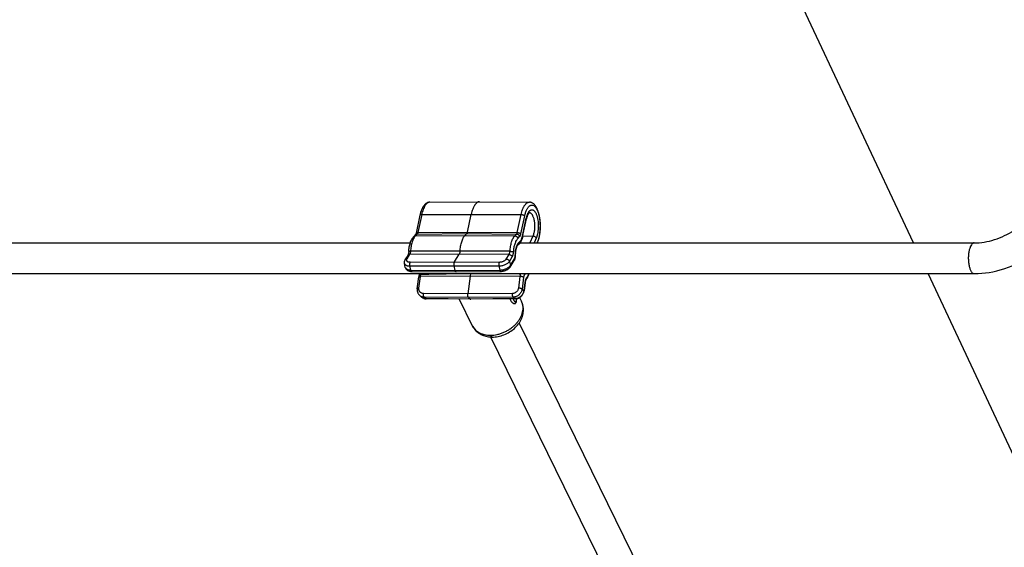
# Model space of a CAD drawing. Units: inches. Extents: x 0 to 17, y 0 to 11.
# Drawn here: x 4.4 to 5.8, y 5.1 to 5.8 of the extents above; entities that cross this region are included whole.
import ezdxf

# ---------------------------------------------------------------- set-up
doc = ezdxf.new("R2010")
doc.units = ezdxf.units.IN
doc.header["$LTSCALE"] = 0.935
doc.header["$MEASUREMENT"] = 0
doc.layers.get('0').update_dxf_attribs({"linetype": 'CONTINUOUS'})
doc.layers.add('02___PRT_ALL_AXES', color=7, linetype='CONTINUOUS')

msp = doc.modelspace()

# ---------------------------------------------------------------- linework, layer by layer
at = {"color": 7, "linetype": 'Continuous'}
for p, q in [((5.6291, 5.5105), (5.3255, 6.1571)), ((4.9479, 5.5678), (5.018, 5.5685)), ((5.0181, 5.5685), (5.018, 5.5685)), ((5.0181, 5.5685), (5.0881, 5.5678)), ((4.934, 5.5493), (4.9285, 5.524)), ((4.9365, 5.5504), (4.931, 5.5251)), ((4.9365, 5.5504), (5.0063, 5.5507)), ((5.0008, 5.5254), (5.0063, 5.5507)), ((5.0063, 5.5507), (5.0765, 5.5504)), ((5.0711, 5.5251), (5.0765, 5.5504)), ((5.0761, 5.5231), (5.0816, 5.5485)), ((5.0784, 5.5199), (5.0838, 5.5453)), ((5.0786, 5.5191), (5.0841, 5.5444)), ((5.0838, 5.5453), (5.0841, 5.5444)), ((4.9278, 5.5221), (4.9254, 5.5195)), ((4.9301, 5.523), (4.9276, 5.5204)), ((4.9276, 5.5204), (4.9976, 5.521)), ((4.9279, 5.5222), (4.9278, 5.522)), ((4.9285, 5.524), (4.9279, 5.5222)), ((4.9301, 5.523), (5, 5.5236)), ((4.931, 5.5251), (5.0008, 5.5254)), ((4.9976, 5.521), (5, 5.5236)), ((4.9976, 5.521), (5.0677, 5.5204)), ((5, 5.5236), (5.0702, 5.523)), ((5.0008, 5.5254), (5.0711, 5.5251)), ((5.0677, 5.5204), (5.0702, 5.523)), ((5.0719, 5.5167), (5.0744, 5.5193)), ((5.0784, 5.5199), (5.0786, 5.5191)), ((5.0788, 5.5202), (5.0931, 5.5201)), ((5.0931, 5.5201), (5.089, 5.5105)), ((4.1602, 5.5105), (4.9205, 5.5105)), ((5.0721, 5.5077), (5.0746, 5.5103)), ((5.0729, 5.5105), (5.0754, 5.5131)), ((5.0746, 5.5105), (5.7146, 5.5105)), ((5.0978, 5.5171), (5.095, 5.5105)), ((5.0995, 5.5122), (5.0988, 5.5105)), ((4.917, 5.4929), (4.9129, 5.4864)), ((4.9195, 5.4942), (4.9155, 5.4877)), ((4.9894, 5.4947), (4.9195, 5.4942)), ((4.9905, 5.4987), (4.9207, 5.4986)), ((4.9825, 5.4837), (4.9894, 5.4947)), ((5.0596, 5.4942), (4.9894, 5.4947)), ((5.0607, 5.4986), (4.9905, 5.4987)), ((5.0555, 5.4877), (5.0596, 5.4942)), ((5.06, 5.4843), (5.0641, 5.4908)), ((5.0682, 5.4922), (5.0684, 5.4958)), ((5.0682, 5.4922), (5.0685, 5.492)), ((5.0684, 5.4958), (5.0687, 5.4956)), ((5.0685, 5.492), (5.0687, 5.4956)), ((4.9134, 5.4758), (4.9121, 5.4815)), ((4.9196, 5.478), (4.982, 5.4782)), ((4.921, 5.4722), (4.9196, 5.478)), ((4.9201, 5.4835), (4.9825, 5.4837)), ((4.982, 5.4782), (5.0451, 5.478)), ((4.9837, 5.4714), (4.982, 5.4782)), ((4.9825, 5.4837), (5.0456, 5.4835)), ((5.0451, 5.478), (5.0465, 5.4722)), ((5.06, 5.4843), (5.0614, 5.4787)), ((5.0611, 5.4765), (5.0669, 5.4858)), ((5.0614, 5.4787), (5.0672, 5.4879)), ((3.3792, 5.4672), (5.7146, 5.4672)), ((4.921, 5.4722), (4.9837, 5.4714)), ((4.9223, 5.4704), (4.985, 5.4695)), ((4.9302, 5.446), (4.9323, 5.4625)), ((4.9326, 5.4467), (4.9348, 5.4633)), ((5.0046, 5.4638), (4.9348, 5.4633)), ((4.937, 5.4664), (4.9371, 5.4672)), ((4.9837, 5.4714), (5.0465, 5.4722)), ((4.985, 5.4695), (5.0478, 5.4704)), ((4.985, 5.4695), (4.985, 5.4695)), ((5.0046, 5.4638), (5.0014, 5.4388)), ((5.0054, 5.4672), (5.0046, 5.4638)), ((5.0749, 5.4633), (5.0046, 5.4638)), ((5.0749, 5.4633), (5.0727, 5.4467)), ((5.074, 5.4664), (5.0742, 5.4672)), ((5.0813, 5.4657), (5.0808, 5.4672)), ((5.0827, 5.467), (5.0813, 5.4657)), ((6.0649, 4.5816), (5.6495, 5.4672)), ((5.08, 5.462), (5.0778, 5.4455)), ((5.0818, 5.4549), (5.0803, 5.4434)), ((5.0821, 5.4544), (5.0806, 5.4428)), ((5.0821, 5.4544), (5.0818, 5.4549)), ((4.9362, 5.4342), (4.9337, 5.4364)), ((5.0014, 5.4388), (4.9389, 5.4392)), ((5.0644, 5.4392), (5.0014, 5.4388)), ((5.0778, 5.4455), (5.0803, 5.4434)), ((5.0806, 5.4428), (5.0803, 5.4434)), ((5.0024, 5.4337), (4.9399, 5.4341)), ((4.9424, 5.432), (4.9399, 5.4341)), ((5.0053, 5.4312), (4.9424, 5.432)), ((4.9429, 5.4317), (4.9424, 5.432)), ((5.0058, 5.431), (4.9429, 5.4317)), ((5.0654, 5.4341), (5.0024, 5.4337)), ((5.0024, 5.4337), (5.0053, 5.4312)), ((5.0679, 5.432), (5.0053, 5.4312)), ((5.0053, 5.4312), (5.0058, 5.431)), ((5.0684, 5.4317), (5.0058, 5.431)), ((5.0058, 5.431), (5.0058, 5.431)), ((5.0606, 5.4317), (5.0606, 5.4315)), ((5.0654, 5.4341), (5.0679, 5.432)), ((5.0684, 5.4317), (5.0679, 5.432)), ((5.0697, 5.4284), (5.071, 5.4321)), ((5.0701, 5.4288), (5.0702, 5.4299)), ((5.0771, 5.4278), (5.0771, 5.4278)), ((5.0078, 5.3938), (5.0078, 5.3938)), ((5.3402, 4.8546), (5.0737, 5.3977)), ((5.3002, 4.835), (5.0337, 5.3779)), ((5.036, 5.3778), (5.0354, 5.378)), ((5.0361, 5.3778), (5.036, 5.3778)), ((5.036, 5.3778), (5.036, 5.3778)), ((5.0361, 5.3778), (5.0361, 5.3778))]:
    msp.add_line(p, q, dxfattribs=at)
for points in [[(5.0669, 5.4858), (5.0669, 5.4859), (5.0672, 5.4864), (5.0675, 5.4869), (5.0677, 5.4875), (5.0679, 5.4881), (5.0681, 5.4887), (5.0682, 5.4893), (5.0683, 5.4899), (5.0684, 5.4905), (5.0685, 5.4911), (5.0685, 5.4917), (5.0685, 5.492)], [(4.9129, 5.4864), (4.9128, 5.4863), (4.9126, 5.4858), (4.9123, 5.4852), (4.9122, 5.4847), (4.912, 5.4842), (4.9119, 5.4837), (4.9119, 5.4832), (4.9119, 5.4827), (4.9119, 5.4822), (4.912, 5.4817), (4.9121, 5.4815)], [(5.0478, 5.4704), (5.0482, 5.4704), (5.049, 5.4704), (5.0498, 5.4705), (5.0506, 5.4706), (5.0514, 5.4707), (5.0522, 5.4709), (5.0529, 5.4711), (5.0537, 5.4714), (5.0545, 5.4716), (5.0552, 5.4719), (5.056, 5.4723), (5.0567, 5.4726), (5.0573, 5.473), (5.058, 5.4734), (5.0586, 5.4738), (5.0591, 5.4743), (5.0597, 5.4748), (5.0601, 5.4753), (5.0606, 5.4758), (5.061, 5.4763), (5.0611, 5.4765)], [(4.9134, 5.4758), (4.9135, 5.4755), (4.9137, 5.475), (4.914, 5.4744), (4.9143, 5.4739), (4.9146, 5.4734), (4.915, 5.473), (4.9155, 5.4725), (4.916, 5.4721), (4.9166, 5.4718), (4.9172, 5.4714), (4.9179, 5.4711), (4.9186, 5.4709), (4.9193, 5.4707), (4.9201, 5.4705), (4.9209, 5.4704), (4.9218, 5.4704), (4.9223, 5.4704)], [(4.9338, 5.4672), (4.9335, 5.4666), (4.9332, 5.4661), (4.933, 5.4654), (4.9328, 5.4648), (4.9326, 5.4641), (4.9325, 5.4635), (4.9324, 5.4628), (4.9323, 5.4625)], [(4.9302, 5.446), (4.9301, 5.4456), (4.9301, 5.4448), (4.9301, 5.4441), (4.9301, 5.4433), (4.9303, 5.4425), (4.9304, 5.4418), (4.9306, 5.4411), (4.9309, 5.4404), (4.9312, 5.4397), (4.9315, 5.439), (4.9319, 5.4384), (4.9323, 5.4378), (4.9328, 5.4372), (4.9333, 5.4367), (4.9337, 5.4364)], [(5.0684, 5.4317), (5.0688, 5.4318), (5.0697, 5.4318), (5.0705, 5.432), (5.0714, 5.4322), (5.0722, 5.4325), (5.0731, 5.4328), (5.0739, 5.4332), (5.0746, 5.4336), (5.0754, 5.4341), (5.0761, 5.4347), (5.0768, 5.4353), (5.0774, 5.436), (5.078, 5.4367), (5.0785, 5.4374), (5.079, 5.4382), (5.0794, 5.439), (5.0798, 5.4399), (5.0801, 5.4407), (5.0804, 5.4416), (5.0805, 5.4424), (5.0806, 5.4428)], [(4.9362, 5.4342), (4.9364, 5.4341), (4.937, 5.4336), (4.9376, 5.4332), (4.9383, 5.4329), (4.9389, 5.4325), (4.9396, 5.4323), (4.9404, 5.4321), (4.9411, 5.4319), (4.9419, 5.4318), (4.9426, 5.4318), (4.9429, 5.4317)], [(5.0361, 5.3778), (5.0378, 5.3779), (5.0399, 5.378), (5.042, 5.3783), (5.0441, 5.3786), (5.0462, 5.3791), (5.0483, 5.3796), (5.0503, 5.3803), (5.0524, 5.381), (5.0544, 5.3819), (5.0564, 5.3828), (5.0583, 5.3838), (5.0602, 5.385), (5.062, 5.3861), (5.0638, 5.3874), (5.0655, 5.3887), (5.0671, 5.3901), (5.0687, 5.3916), (5.0701, 5.3931), (5.0715, 5.3947), (5.0728, 5.3964), (5.074, 5.3981), (5.075, 5.3998), (5.076, 5.4015), (5.0769, 5.4033), (5.0777, 5.4051), (5.0783, 5.407), (5.0788, 5.4088), (5.0792, 5.4106), (5.0795, 5.4125), (5.0797, 5.4143), (5.0798, 5.4161), (5.0797, 5.4179), (5.0795, 5.4196), (5.0793, 5.4213), (5.0789, 5.423), (5.0784, 5.4246), (5.0778, 5.4262), (5.0771, 5.4278)], [(5.0078, 5.3938), (5.0085, 5.3925), (5.0093, 5.3911), (5.0102, 5.3898), (5.0112, 5.3885), (5.0123, 5.3873), (5.0134, 5.3862), (5.0147, 5.3851), (5.016, 5.384), (5.0174, 5.3831), (5.0188, 5.3822), (5.0204, 5.3814), (5.0219, 5.3806), (5.0236, 5.38), (5.0253, 5.3794), (5.027, 5.3789), (5.0288, 5.3785), (5.0307, 5.3782), (5.0325, 5.378), (5.0345, 5.3779), (5.036, 5.3778)]]:
    msp.add_lwpolyline(points, dxfattribs=at)
for centre, radius, start, end in [((4.948, 5.5627), 0.00513, 90.5401, 94.5577), ((5.018, 5.5633), 0.00521, 90.5411, 91.6769), ((5.088, 5.5503), 0.0029, 86.8914, 89.1109), ((5.0541, 5.525), 0.0248, 344.5258, 346.245), ((5.052, 5.5256), 0.027, 346.2315, 347.8663), ((5.0676, 5.517), 0.00969, 316.1527, 317.3696), ((5.0725, 5.5123), 0.00291, 316.1393, 320.2155), ((5.0725, 5.5123), 0.00291, 320.2172, 321.4346), ((4.6944, 19.3256), 13.8613, 271.00296, 271.16378), ((4.9397, 5.4434), 0.00922, 229.5272, 249.1165), ((4.9422, 5.4412), 0.0092, 229.4353, 231.771), ((4.9422, 5.4412), 0.0092, 231.7718, 233.5366), ((5.064, 5.4295), 0.00392, 146.1043, 148.5144), ((5.0678, 5.4428), 0.0109, 270.6509, 274.4478), ((5.0591, 5.419), 0.02, 22.3383, 26.1366), ((5.026, 5.4027), 0.0202, 206.1398, 208.9214)]:
    msp.add_arc(centre, radius, start, end, dxfattribs=at)
for points, knots in [([(4.9479, 5.5678), (4.9475, 5.5678), (4.9466, 5.5678), (4.9452, 5.5674), (4.944, 5.5669), (4.9428, 5.5662), (4.9417, 5.5654), (4.9404, 5.5641), (4.9392, 5.5626), (4.9381, 5.5609), (4.9374, 5.5595), (4.9367, 5.558), (4.9358, 5.5559), (4.9348, 5.553), (4.9342, 5.5506), (4.934, 5.5493)], [0, 0, 0, 0, 0.054748, 0.108849, 0.163058, 0.217449, 0.272142, 0.327711, 0.443182, 0.503983, 0.567157, 0.63286, 0.701188, 0.845718, 1, 1, 1, 1]), ([(4.9476, 5.5678), (4.9473, 5.5678), (4.9467, 5.5677), (4.9458, 5.5674), (4.945, 5.567), (4.9439, 5.5662), (4.9428, 5.5652), (4.9418, 5.564), (4.9411, 5.5629), (4.9404, 5.5617), (4.9395, 5.5599), (4.9384, 5.5574), (4.9373, 5.554), (4.9367, 5.5517), (4.9365, 5.5504)], [0, 0, 0, 0, 0.039471, 0.080248, 0.123101, 0.168667, 0.269614, 0.325703, 0.385698, 0.449654, 0.517539, 0.664692, 0.826122, 1, 1, 1, 1]), ([(5.0178, 5.5685), (5.0176, 5.5685), (5.017, 5.5684), (5.0161, 5.5682), (5.0152, 5.5678), (5.0143, 5.5672), (5.0135, 5.5665), (5.0127, 5.5657), (5.0119, 5.5647), (5.0111, 5.5636), (5.0104, 5.5624), (5.0094, 5.5605), (5.0083, 5.5579), (5.0072, 5.5545), (5.0066, 5.552), (5.0063, 5.5507)], [0, 0, 0, 0, 0.039521, 0.080136, 0.122684, 0.167867, 0.21623, 0.26817, 0.323948, 0.383721, 0.447548, 0.51542, 0.662883, 0.825015, 1, 1, 1, 1]), ([(5.0765, 5.5504), (5.0768, 5.5517), (5.0774, 5.5541), (5.0785, 5.5576), (5.0796, 5.5601), (5.0806, 5.562), (5.0814, 5.5632), (5.0821, 5.5643), (5.0829, 5.5652), (5.0837, 5.566), (5.0846, 5.5667), (5.0854, 5.5672), (5.0863, 5.5676), (5.0872, 5.5678), (5.0878, 5.5678), (5.0881, 5.5678)], [0, 0, 0, 0, 0.175806, 0.338514, 0.486192, 0.554046, 0.617776, 0.677369, 0.732907, 0.784559, 0.83262, 0.877524, 0.919861, 0.960389, 1, 1, 1, 1]), ([(5.0816, 5.5485), (5.0817, 5.5493), (5.0821, 5.5509), (5.0828, 5.5533), (5.0836, 5.5554), (5.0844, 5.5574), (5.0854, 5.5591), (5.0863, 5.5605), (5.0872, 5.5616), (5.088, 5.5623), (5.0887, 5.5629), (5.0894, 5.5633), (5.0902, 5.5636), (5.0908, 5.5638), (5.0914, 5.5638), (5.0919, 5.5638), (5.0925, 5.5638), (5.0933, 5.5636), (5.0943, 5.5632), (5.0954, 5.5624), (5.0964, 5.5613), (5.0974, 5.56), (5.0984, 5.5584), (5.0993, 5.5566), (5.1001, 5.5545), (5.1009, 5.5523), (5.1015, 5.5499), (5.1021, 5.5474), (5.1025, 5.5447), (5.103, 5.5409), (5.1033, 5.5361), (5.1033, 5.5303), (5.1028, 5.5255), (5.1023, 5.5219), (5.1019, 5.5201), (5.1017, 5.5192)], [0, 0, 0, 0, 0.03744, 0.072946, 0.106236, 0.137132, 0.165512, 0.191314, 0.214579, 0.225316, 0.235496, 0.254376, 0.263237, 0.27182, 0.280227, 0.288569, 0.296958, 0.305505, 0.323451, 0.343121, 0.364978, 0.389292, 0.416173, 0.445618, 0.477537, 0.511771, 0.548113, 0.586312, 0.626086, 0.667125, 0.751659, 0.837173, 0.920852, 0.961156, 1, 1, 1, 1]), ([(5.0995, 5.5106), (5.1, 5.5118), (5.1009, 5.5144), (5.102, 5.5184), (5.1028, 5.5227), (5.1033, 5.5273), (5.1036, 5.532), (5.1036, 5.5368), (5.1033, 5.5415), (5.1027, 5.5461), (5.102, 5.5497), (5.1013, 5.5525), (5.1007, 5.5544), (5.1001, 5.5563), (5.0993, 5.558), (5.0986, 5.5596), (5.0977, 5.5611), (5.0968, 5.5625), (5.0959, 5.5638), (5.0948, 5.5649), (5.0936, 5.5659), (5.0924, 5.5667), (5.091, 5.5673), (5.0896, 5.5677), (5.0886, 5.5678), (5.0881, 5.5678)], [0, 0, 0, 0, 0.06036, 0.12548, 0.194622, 0.266849, 0.340954, 0.415638, 0.489564, 0.561437, 0.63009, 0.662909, 0.69459, 0.725072, 0.754314, 0.782323, 0.809146, 0.834867, 0.859637, 0.883655, 0.907146, 0.93041, 0.953552, 0.976626, 1, 1, 1, 1]), ([(5.7146, 5.5105), (5.7193, 5.5105), (5.729, 5.5113), (5.7433, 5.5148), (5.7574, 5.5204), (5.7706, 5.5279), (5.7823, 5.537), (5.792, 5.5472), (5.7993, 5.5579), (5.8026, 5.5655), (5.8038, 5.5692)], [0, 0, 0, 0, 0.124098, 0.255327, 0.390251, 0.525375, 0.657161, 0.782196, 0.897314, 1, 1, 1, 1]), ([(4.9365, 5.5504), (4.9363, 5.5504), (4.936, 5.5504), (4.9355, 5.5504), (4.9351, 5.5503), (4.9348, 5.5501), (4.9344, 5.55), (4.9342, 5.5498), (4.934, 5.5496), (4.934, 5.5494), (4.934, 5.5493)], [0, 0, 0, 0, 0.169519, 0.327954, 0.473074, 0.60384, 0.720066, 0.822723, 0.914475, 1, 1, 1, 1]), ([(5.0765, 5.5504), (5.0768, 5.5504), (5.0773, 5.5504), (5.078, 5.5503), (5.0788, 5.5501), (5.0795, 5.5499), (5.0802, 5.5496), (5.0807, 5.5493), (5.0812, 5.5489), (5.0815, 5.5486), (5.0816, 5.5485)], [0, 0, 0, 0, 0.134418, 0.274262, 0.415137, 0.552883, 0.68338, 0.803011, 0.909081, 1, 1, 1, 1]), ([(5.0838, 5.5453), (5.084, 5.5459), (5.0843, 5.5472), (5.0848, 5.549), (5.0854, 5.5506), (5.0861, 5.5521), (5.0868, 5.5534), (5.0875, 5.5546), (5.0883, 5.5555), (5.0892, 5.5563), (5.09, 5.5568), (5.0909, 5.5571), (5.0918, 5.5572), (5.0927, 5.5571), (5.0936, 5.5567), (5.0945, 5.5561), (5.0953, 5.5553), (5.0961, 5.5543), (5.0968, 5.5531), (5.0975, 5.5517), (5.0982, 5.5501), (5.0987, 5.5484), (5.0993, 5.5466), (5.0999, 5.5439), (5.1004, 5.5404), (5.1007, 5.536), (5.1007, 5.5315), (5.1003, 5.5271), (5.0998, 5.5243), (5.0995, 5.5229)], [0, 0, 0, 0, 0.037491, 0.073064, 0.106431, 0.137414, 0.16589, 0.191804, 0.215185, 0.236202, 0.255187, 0.272683, 0.289437, 0.306326, 0.324204, 0.343757, 0.365464, 0.389601, 0.416292, 0.44554, 0.477265, 0.511314, 0.547487, 0.585538, 0.666127, 0.75061, 0.836263, 0.920294, 1, 1, 1, 1]), ([(5.0881, 5.5532), (5.0881, 5.5532), (5.088, 5.5531), (5.0879, 5.5531), (5.0877, 5.5529), (5.0875, 5.5527), (5.0873, 5.5524), (5.087, 5.552), (5.0867, 5.5516), (5.0863, 5.551), (5.086, 5.5504), (5.0856, 5.5495), (5.0851, 5.5481), (5.0845, 5.5464), (5.0842, 5.5451), (5.0841, 5.5444)], [0, 0, 0, 0, 0.00592, 0.019529, 0.041748, 0.073296, 0.113756, 0.162583, 0.219257, 0.283233, 0.353987, 0.431028, 0.60201, 0.792751, 1, 1, 1, 1]), ([(5.0882, 5.5532), (5.0884, 5.5532), (5.0888, 5.5531), (5.0893, 5.5529), (5.0899, 5.5526), (5.0904, 5.5522), (5.0909, 5.5517), (5.0914, 5.5511), (5.0919, 5.5504), (5.0925, 5.5494), (5.0932, 5.5478), (5.094, 5.5457), (5.0946, 5.5434), (5.095, 5.5408), (5.0953, 5.5381), (5.0955, 5.5353), (5.0955, 5.5325), (5.0953, 5.5297), (5.095, 5.527), (5.0945, 5.5245), (5.0939, 5.5222), (5.0933, 5.5207), (5.0931, 5.5201)], [0, 0, 0, 0, 0.015469, 0.031525, 0.048562, 0.066892, 0.086739, 0.108255, 0.13152, 0.156569, 0.211915, 0.273881, 0.341641, 0.41412, 0.490058, 0.568075, 0.646722, 0.724531, 0.80006, 0.871932, 0.938947, 1, 1, 1, 1]), ([(5.7146, 5.4672), (5.7287, 5.4672), (5.7502, 5.4708), (5.7767, 5.4815), (5.7956, 5.4923), (5.8124, 5.5056), (5.8267, 5.5209), (5.838, 5.5379), (5.8432, 5.5502), (5.8451, 5.5564)], [0, 0, 0, 0, 0.251482, 0.38097, 0.510516, 0.63837, 0.763064, 0.883698, 1, 1, 1, 1]), ([(4.9183, 5.4982), (4.9183, 5.4993), (4.9186, 5.5015), (4.919, 5.5047), (4.9197, 5.5077), (4.9205, 5.5106), (4.9214, 5.5132), (4.9224, 5.5152), (4.9232, 5.5167), (4.9241, 5.518), (4.9248, 5.5189), (4.9254, 5.5195)], [0, 0, 0, 0, 0.146796, 0.289379, 0.426099, 0.555864, 0.677845, 0.791934, 0.846357, 0.899179, 1, 1, 1, 1]), ([(4.9276, 5.5204), (4.9271, 5.5199), (4.9262, 5.5188), (4.9251, 5.5168), (4.924, 5.5144), (4.923, 5.5117), (4.9222, 5.5087), (4.9215, 5.5055), (4.921, 5.5021), (4.9208, 5.4998), (4.9207, 5.4986)], [0, 0, 0, 0, 0.08794, 0.187871, 0.299675, 0.422703, 0.555821, 0.697557, 0.846273, 1, 1, 1, 1]), ([(4.9276, 5.5204), (4.9274, 5.5204), (4.927, 5.5204), (4.9264, 5.5202), (4.9258, 5.5199), (4.9255, 5.5196), (4.9254, 5.5195)], [0, 0, 0, 0, 0.258282, 0.510039, 0.756406, 1, 1, 1, 1]), ([(4.9301, 5.523), (4.9299, 5.523), (4.9295, 5.5229), (4.9288, 5.5228), (4.9283, 5.5225), (4.928, 5.5222), (4.9278, 5.5221)], [0, 0, 0, 0, 0.258282, 0.510039, 0.756406, 1, 1, 1, 1]), ([(4.931, 5.5251), (4.9308, 5.5251), (4.9305, 5.525), (4.9301, 5.525), (4.9297, 5.5249), (4.9293, 5.5248), (4.929, 5.5246), (4.9287, 5.5244), (4.9286, 5.5242), (4.9285, 5.524), (4.9285, 5.524)], [0, 0, 0, 0, 0.169519, 0.327954, 0.473074, 0.60384, 0.720066, 0.822723, 0.914475, 1, 1, 1, 1]), ([(4.931, 5.5251), (4.931, 5.5248), (4.9309, 5.5244), (4.9306, 5.5238), (4.9304, 5.5234), (4.9302, 5.5231), (4.9301, 5.523)], [0, 0, 0, 0, 0.298455, 0.56719, 0.801593, 1, 1, 1, 1]), ([(4.9905, 5.4987), (4.9905, 5.4999), (4.9908, 5.5023), (4.9913, 5.5058), (4.992, 5.5091), (4.9928, 5.5121), (4.9938, 5.5149), (4.9949, 5.5173), (4.9961, 5.5193), (4.9971, 5.5205), (4.9976, 5.521)], [0, 0, 0, 0, 0.153694, 0.302449, 0.444187, 0.577293, 0.700322, 0.812127, 0.912075, 1, 1, 1, 1]), ([(5.0008, 5.5254), (5.0008, 5.5252), (5.0007, 5.5248), (5.0005, 5.5243), (5.0003, 5.5239), (5.0001, 5.5237), (5, 5.5236)], [0, 0, 0, 0, 0.298455, 0.56719, 0.801593, 1, 1, 1, 1]), ([(5.0607, 5.4986), (5.0608, 5.4998), (5.0611, 5.5021), (5.0616, 5.5055), (5.0622, 5.5087), (5.0631, 5.5117), (5.064, 5.5144), (5.0651, 5.5168), (5.0663, 5.5188), (5.0672, 5.5199), (5.0677, 5.5204)], [0, 0, 0, 0, 0.153727, 0.302443, 0.444179, 0.577297, 0.700325, 0.812129, 0.91206, 1, 1, 1, 1]), ([(5.0677, 5.5204), (5.0679, 5.5204), (5.0684, 5.5204), (5.0691, 5.5201), (5.0698, 5.5198), (5.0707, 5.5192), (5.0715, 5.5182), (5.0718, 5.5172), (5.0719, 5.5167)], [0, 0, 0, 0, 0.120256, 0.244012, 0.370391, 0.498434, 0.753388, 1, 1, 1, 1]), ([(5.0702, 5.523), (5.0703, 5.5231), (5.0705, 5.5234), (5.0707, 5.5238), (5.0709, 5.5244), (5.071, 5.5248), (5.0711, 5.5251)], [0, 0, 0, 0, 0.198407, 0.43281, 0.701545, 1, 1, 1, 1]), ([(5.0702, 5.523), (5.0704, 5.523), (5.0709, 5.5229), (5.0716, 5.5227), (5.0723, 5.5224), (5.0731, 5.5218), (5.074, 5.5208), (5.0743, 5.5198), (5.0744, 5.5193)], [0, 0, 0, 0, 0.120256, 0.244012, 0.370391, 0.498434, 0.753388, 1, 1, 1, 1]), ([(5.0711, 5.5251), (5.0713, 5.5251), (5.0718, 5.525), (5.0726, 5.5249), (5.0733, 5.5247), (5.0741, 5.5245), (5.0747, 5.5242), (5.0753, 5.5239), (5.0757, 5.5235), (5.076, 5.5233), (5.0761, 5.5231)], [0, 0, 0, 0, 0.134418, 0.274262, 0.415137, 0.552883, 0.68338, 0.803011, 0.909081, 1, 1, 1, 1]), ([(5.0744, 5.5193), (5.0746, 5.5195), (5.075, 5.52), (5.0754, 5.5209), (5.0758, 5.5219), (5.076, 5.5227), (5.0761, 5.5231)], [0, 0, 0, 0, 0.198405, 0.43281, 0.701547, 1, 1, 1, 1]), ([(5.0786, 5.5191), (5.0784, 5.5182), (5.078, 5.5166), (5.0771, 5.5143), (5.0761, 5.5122), (5.0752, 5.511), (5.0747, 5.5105)], [0, 0, 0, 0, 0.275345, 0.532495, 0.77246, 1, 1, 1, 1]), ([(5.0754, 5.5131), (5.0757, 5.5134), (5.0762, 5.5141), (5.0769, 5.5153), (5.0775, 5.5168), (5.0778, 5.5179), (5.078, 5.5184)], [0, 0, 0, 0, 0.204141, 0.439596, 0.705656, 1, 1, 1, 1]), ([(5.0978, 5.5171), (5.0976, 5.5175), (5.0972, 5.5181), (5.0966, 5.5188), (5.096, 5.5192), (5.0953, 5.5196), (5.0943, 5.5199), (5.0936, 5.5201), (5.0931, 5.5201)], [0, 0, 0, 0, 0.224099, 0.348055, 0.477568, 0.61025, 0.743402, 1, 1, 1, 1]), ([(5.0995, 5.5229), (5.0993, 5.5219), (5.0989, 5.5204), (5.0983, 5.5184), (5.0979, 5.5175), (5.0978, 5.5171)], [0, 0, 0, 0, 0.52447, 0.768978, 1, 1, 1, 1]), ([(5.1017, 5.5192), (5.1014, 5.518), (5.101, 5.5161), (5.1002, 5.5138), (5.0997, 5.5127), (5.0995, 5.5122)], [0, 0, 0, 0, 0.523521, 0.7682, 1, 1, 1, 1]), ([(5.0659, 5.4979), (5.066, 5.4989), (5.0662, 5.5009), (5.0666, 5.5039), (5.0672, 5.5066), (5.0679, 5.5092), (5.0688, 5.5115), (5.0697, 5.5136), (5.0707, 5.5153), (5.0715, 5.5163), (5.0719, 5.5167)], [0, 0, 0, 0, 0.153726, 0.302442, 0.444179, 0.577297, 0.700325, 0.81213, 0.91206, 1, 1, 1, 1]), ([(5.0684, 5.4958), (5.0685, 5.4966), (5.0686, 5.4982), (5.0689, 5.5005), (5.0693, 5.5026), (5.0699, 5.5046), (5.0705, 5.5065), (5.0712, 5.5081), (5.072, 5.5094), (5.0726, 5.5102), (5.0729, 5.5105)], [0, 0, 0, 0, 0.153327, 0.302127, 0.444225, 0.577791, 0.701173, 0.813081, 0.912749, 1, 1, 1, 1]), ([(5.0687, 5.4956), (5.0688, 5.4963), (5.0689, 5.4977), (5.0692, 5.4997), (5.0695, 5.5017), (5.07, 5.5034), (5.0704, 5.5047), (5.0708, 5.5056), (5.0711, 5.5062), (5.0714, 5.5067), (5.0716, 5.5072), (5.0719, 5.5075), (5.072, 5.5077), (5.0721, 5.5077)], [0, 0, 0, 0, 0.167872, 0.329891, 0.482969, 0.624211, 0.750392, 0.806773, 0.858066, 0.903648, 0.942806, 0.975009, 1, 1, 1, 1]), ([(5.0729, 5.5105), (5.0729, 5.5103), (5.073, 5.5097), (5.0728, 5.509), (5.0726, 5.5083), (5.0723, 5.5079), (5.0721, 5.5077)], [0, 0, 0, 0, 0.260635, 0.512969, 0.758367, 1, 1, 1, 1]), ([(5.0754, 5.5131), (5.0754, 5.5129), (5.0754, 5.5124), (5.0754, 5.5117), (5.0751, 5.5111), (5.0749, 5.5107), (5.0748, 5.5105)], [0, 0, 0, 0, 0.260045, 0.512585, 0.75842, 1, 1, 1, 1]), ([(5.0995, 5.5106), (5.0996, 5.5107), (5.0996, 5.511), (5.0997, 5.5115), (5.0996, 5.5119), (5.0995, 5.5122)], [0, 0, 0, 0, 0.238263, 0.481874, 1, 1, 1, 1]), ([(5.7146, 5.5105), (5.7143, 5.5105), (5.7136, 5.5104), (5.7125, 5.5098), (5.7115, 5.509), (5.7102, 5.5074), (5.7088, 5.5046), (5.708, 5.5021), (5.7076, 5.5008)], [0, 0, 0, 0, 0.082623, 0.171736, 0.272364, 0.3874, 0.664639, 1, 1, 1, 1]), ([(4.9183, 5.4982), (4.9182, 5.4976), (4.9181, 5.4965), (4.9178, 5.4952), (4.9176, 5.4943), (4.9174, 5.4937), (4.9172, 5.4933), (4.917, 5.493), (4.917, 5.4929)], [0, 0, 0, 0, 0.320458, 0.608744, 0.73471, 0.844574, 0.9344, 1, 1, 1, 1]), ([(4.9195, 5.4942), (4.9192, 5.4942), (4.9187, 5.4941), (4.918, 5.4939), (4.9174, 5.4935), (4.9171, 5.4931), (4.917, 5.4929)], [0, 0, 0, 0, 0.268594, 0.522868, 0.764909, 1, 1, 1, 1]), ([(4.9207, 5.4986), (4.9205, 5.4986), (4.9202, 5.4986), (4.9197, 5.4986), (4.9193, 5.4985), (4.919, 5.4985), (4.9187, 5.4984), (4.9185, 5.4984), (4.9184, 5.4983), (4.9184, 5.4983), (4.9183, 5.4983), (4.9183, 5.4982), (4.9183, 5.4982), (4.9183, 5.4982)], [0, 0, 0, 0, 0.201651, 0.386818, 0.551367, 0.692381, 0.807595, 0.855082, 0.895732, 0.929748, 0.957611, 0.980349, 1, 1, 1, 1]), ([(4.9207, 5.4986), (4.9206, 5.4982), (4.9206, 5.4973), (4.9203, 5.4961), (4.92, 5.4952), (4.9197, 5.4946), (4.9196, 5.4943), (4.9195, 5.4942)], [0, 0, 0, 0, 0.287494, 0.555385, 0.794962, 0.902134, 1, 1, 1, 1]), ([(4.9905, 5.4987), (4.9904, 5.4983), (4.9903, 5.4976), (4.9901, 5.4965), (4.9899, 5.4957), (4.9896, 5.4951), (4.9895, 5.4949), (4.9894, 5.4947)], [0, 0, 0, 0, 0.287396, 0.555396, 0.795008, 0.902199, 1, 1, 1, 1]), ([(5.0596, 5.4942), (5.0597, 5.4943), (5.0598, 5.4946), (5.0601, 5.4952), (5.0604, 5.4961), (5.0606, 5.4973), (5.0607, 5.4982), (5.0607, 5.4986)], [0, 0, 0, 0, 0.097866, 0.205038, 0.444615, 0.712506, 1, 1, 1, 1]), ([(5.0596, 5.4942), (5.0601, 5.4942), (5.0608, 5.494), (5.0618, 5.4936), (5.0624, 5.4932), (5.063, 5.4927), (5.0636, 5.4919), (5.0639, 5.4912), (5.0641, 5.4908)], [0, 0, 0, 0, 0.248537, 0.37788, 0.508021, 0.637011, 0.763027, 1, 1, 1, 1]), ([(5.0607, 5.4986), (5.0613, 5.4986), (5.062, 5.4986), (5.063, 5.4985), (5.0638, 5.4984), (5.0644, 5.4983), (5.065, 5.4982), (5.0655, 5.498), (5.0658, 5.4979), (5.0659, 5.4979), (5.0659, 5.4979)], [0, 0, 0, 0, 0.289242, 0.436855, 0.579253, 0.711165, 0.827798, 0.925127, 0.965533, 1, 1, 1, 1]), ([(5.0641, 5.4908), (5.0642, 5.491), (5.0644, 5.4914), (5.0647, 5.4922), (5.065, 5.493), (5.0654, 5.4942), (5.0657, 5.4958), (5.0659, 5.4972), (5.0659, 5.4979)], [0, 0, 0, 0, 0.097854, 0.205013, 0.320867, 0.444679, 0.712541, 1, 1, 1, 1]), ([(5.0672, 5.4879), (5.0672, 5.488), (5.0674, 5.4883), (5.0676, 5.4889), (5.0679, 5.4898), (5.0681, 5.4909), (5.0682, 5.4917), (5.0682, 5.4922)], [0, 0, 0, 0, 0.097204, 0.204106, 0.444018, 0.712608, 1, 1, 1, 1]), ([(5.7076, 5.5008), (5.7072, 5.499), (5.7065, 5.4954), (5.7061, 5.4898), (5.7063, 5.4841), (5.7071, 5.4788), (5.7082, 5.4747), (5.7093, 5.472), (5.7102, 5.4703), (5.7112, 5.4689), (5.7123, 5.4679), (5.7135, 5.4673), (5.7143, 5.4672), (5.7146, 5.4672)], [0, 0, 0, 0, 0.14471, 0.300734, 0.458139, 0.607636, 0.740475, 0.798554, 0.850285, 0.895513, 0.934654, 0.968781, 1, 1, 1, 1]), ([(4.9121, 5.4815), (4.9121, 5.4813), (4.9122, 5.4811), (4.9124, 5.4806), (4.9129, 5.48), (4.9136, 5.4794), (4.9145, 5.4789), (4.9156, 5.4785), (4.9168, 5.4782), (4.9182, 5.478), (4.9192, 5.478), (4.9196, 5.478)], [0, 0, 0, 0, 0.045104, 0.090862, 0.186624, 0.291609, 0.408368, 0.538009, 0.680489, 0.835037, 1, 1, 1, 1]), ([(4.9155, 5.4877), (4.9152, 5.4877), (4.9147, 5.4876), (4.914, 5.4874), (4.9134, 5.487), (4.9131, 5.4866), (4.9129, 5.4864)], [0, 0, 0, 0, 0.268481, 0.522897, 0.764907, 1, 1, 1, 1]), ([(4.9155, 5.4877), (4.9154, 5.4876), (4.9153, 5.4873), (4.9151, 5.4869), (4.915, 5.4865), (4.915, 5.4861), (4.9151, 5.4857), (4.9152, 5.4854), (4.9155, 5.485), (4.9158, 5.4847), (4.9161, 5.4844), (4.9165, 5.4842), (4.917, 5.484), (4.9178, 5.4837), (4.9188, 5.4836), (4.9197, 5.4835), (4.9201, 5.4835)], [0, 0, 0, 0, 0.059324, 0.114447, 0.166026, 0.215132, 0.263103, 0.311394, 0.361419, 0.414394, 0.471251, 0.532605, 0.598805, 0.669943, 0.826472, 1, 1, 1, 1]), ([(4.9201, 5.4835), (4.92, 5.4834), (4.9199, 5.483), (4.9197, 5.4824), (4.9195, 5.4817), (4.9194, 5.481), (4.9194, 5.4802), (4.9194, 5.4795), (4.9195, 5.4787), (4.9196, 5.4782), (4.9196, 5.478)], [0, 0, 0, 0, 0.09539, 0.206191, 0.329622, 0.462291, 0.600058, 0.738515, 0.873361, 1, 1, 1, 1]), ([(4.9825, 5.4837), (4.9824, 5.4836), (4.9823, 5.4832), (4.9821, 5.4826), (4.9819, 5.4819), (4.9818, 5.4812), (4.9818, 5.4804), (4.9818, 5.4797), (4.9819, 5.4789), (4.982, 5.4784), (4.982, 5.4782)], [0, 0, 0, 0, 0.095078, 0.20572, 0.329182, 0.461971, 0.599907, 0.7385, 0.873355, 1, 1, 1, 1]), ([(5.0456, 5.4835), (5.0455, 5.4834), (5.0453, 5.483), (5.0451, 5.4824), (5.045, 5.4817), (5.0449, 5.481), (5.0449, 5.4802), (5.0449, 5.4795), (5.045, 5.4787), (5.045, 5.4782), (5.0451, 5.478)], [0, 0, 0, 0, 0.094696, 0.205257, 0.328756, 0.461673, 0.599753, 0.738486, 0.873467, 1, 1, 1, 1]), ([(5.0451, 5.478), (5.0458, 5.478), (5.0474, 5.4781), (5.0496, 5.4784), (5.0519, 5.479), (5.054, 5.4798), (5.056, 5.4807), (5.0574, 5.4817), (5.0584, 5.4825), (5.059, 5.4831), (5.0596, 5.4837), (5.0599, 5.4841), (5.06, 5.4843)], [0, 0, 0, 0, 0.133091, 0.271358, 0.410873, 0.547625, 0.67779, 0.798016, 0.853599, 0.905854, 0.954668, 1, 1, 1, 1]), ([(5.0456, 5.4835), (5.0461, 5.4835), (5.0471, 5.4836), (5.0486, 5.4838), (5.0501, 5.4842), (5.0515, 5.4847), (5.0528, 5.4853), (5.054, 5.486), (5.0549, 5.4868), (5.0554, 5.4874), (5.0555, 5.4877)], [0, 0, 0, 0, 0.133195, 0.271533, 0.411088, 0.547855, 0.678016, 0.798229, 0.905972, 1, 1, 1, 1]), ([(5.0465, 5.4722), (5.0472, 5.4722), (5.0488, 5.4723), (5.051, 5.4727), (5.0533, 5.4733), (5.0554, 5.4741), (5.0573, 5.4751), (5.0588, 5.476), (5.0598, 5.4768), (5.0604, 5.4774), (5.061, 5.478), (5.0613, 5.4784), (5.0614, 5.4787)], [0, 0, 0, 0, 0.132775, 0.270869, 0.410339, 0.547152, 0.677451, 0.797841, 0.8535, 0.905816, 0.954666, 1, 1, 1, 1]), ([(5.0555, 5.4877), (5.056, 5.4877), (5.0571, 5.4875), (5.0582, 5.4869), (5.059, 5.4862), (5.0596, 5.4854), (5.0599, 5.4848), (5.06, 5.4843)], [0, 0, 0, 0, 0.248736, 0.507646, 0.636722, 0.762837, 1, 1, 1, 1]), ([(5.0614, 5.4787), (5.0615, 5.4785), (5.0615, 5.4781), (5.0615, 5.4775), (5.0614, 5.477), (5.0612, 5.4767), (5.0611, 5.4765)], [0, 0, 0, 0, 0.262226, 0.514945, 0.759623, 1, 1, 1, 1]), ([(5.0672, 5.4879), (5.0672, 5.4877), (5.0673, 5.4874), (5.0672, 5.4868), (5.0671, 5.4863), (5.067, 5.486), (5.0669, 5.4858)], [0, 0, 0, 0, 0.26223, 0.514947, 0.759621, 1, 1, 1, 1]), ([(4.9134, 5.4758), (4.9135, 5.4757), (4.9135, 5.4754), (4.9138, 5.4749), (4.9142, 5.4743), (4.915, 5.4737), (4.9159, 5.4732), (4.917, 5.4728), (4.9182, 5.4725), (4.9196, 5.4723), (4.9206, 5.4722), (4.921, 5.4722)], [0, 0, 0, 0, 0.045235, 0.091158, 0.187291, 0.292601, 0.409553, 0.539207, 0.681497, 0.835644, 1, 1, 1, 1]), ([(4.921, 5.4722), (4.9211, 5.472), (4.9212, 5.4716), (4.9214, 5.4711), (4.9216, 5.4709), (4.9218, 5.4706), (4.9219, 5.4705), (4.9221, 5.4704), (4.9223, 5.4704), (4.9223, 5.4704)], [0, 0, 0, 0, 0.335727, 0.482426, 0.613234, 0.728292, 0.828812, 0.917748, 1, 1, 1, 1]), ([(4.9323, 5.4625), (4.9323, 5.4625), (4.9324, 5.4626), (4.9324, 5.4627), (4.9325, 5.4628), (4.9328, 5.463), (4.9331, 5.4631), (4.9334, 5.4632), (4.9338, 5.4632), (4.9343, 5.4633), (4.9346, 5.4633), (4.9348, 5.4633)], [0, 0, 0, 0, 0.031008, 0.06364, 0.138735, 0.232475, 0.347242, 0.483152, 0.638953, 0.812424, 1, 1, 1, 1]), ([(4.9348, 5.4633), (4.9349, 5.464), (4.9351, 5.465), (4.9354, 5.4663), (4.9356, 5.4669), (4.9357, 5.4672)], [0, 0, 0, 0, 0.5287, 0.772767, 1, 1, 1, 1]), ([(4.9357, 5.4672), (4.9358, 5.4671), (4.9359, 5.4669), (4.9362, 5.4666), (4.9366, 5.4665), (4.9368, 5.4664), (4.937, 5.4664)], [0, 0, 0, 0, 0.217705, 0.452295, 0.71171, 1, 1, 1, 1]), ([(4.9837, 5.4714), (4.9838, 5.4711), (4.9839, 5.4708), (4.9841, 5.4703), (4.9843, 5.47), (4.9844, 5.4698), (4.9846, 5.4697), (4.9848, 5.4696), (4.9849, 5.4695), (4.985, 5.4695)], [0, 0, 0, 0, 0.336116, 0.482877, 0.613848, 0.729027, 0.82958, 0.918257, 1, 1, 1, 1]), ([(5.0465, 5.4722), (5.0465, 5.4721), (5.0466, 5.4718), (5.0468, 5.4715), (5.0469, 5.4711), (5.0471, 5.4709), (5.0473, 5.4706), (5.0474, 5.4705), (5.0476, 5.4704), (5.0478, 5.4704), (5.0478, 5.4704)], [0, 0, 0, 0, 0.175136, 0.337352, 0.48453, 0.615577, 0.730559, 0.830645, 0.918788, 1, 1, 1, 1]), ([(5.074, 5.4664), (5.0742, 5.4664), (5.0745, 5.4665), (5.075, 5.4666), (5.0754, 5.4669), (5.0757, 5.4671), (5.0758, 5.4672)], [0, 0, 0, 0, 0.244326, 0.499145, 0.753919, 1, 1, 1, 1]), ([(5.0758, 5.4672), (5.0757, 5.4669), (5.0755, 5.4663), (5.0751, 5.465), (5.075, 5.464), (5.0749, 5.4633)], [0, 0, 0, 0, 0.227178, 0.471243, 1, 1, 1, 1]), ([(5.08, 5.462), (5.0799, 5.462), (5.0798, 5.4621), (5.0795, 5.4623), (5.0791, 5.4625), (5.0785, 5.4627), (5.0779, 5.4629), (5.0771, 5.4631), (5.0764, 5.4632), (5.0756, 5.4633), (5.0751, 5.4633), (5.0749, 5.4633)], [0, 0, 0, 0, 0.037883, 0.080883, 0.181356, 0.298989, 0.430327, 0.57098, 0.716151, 0.860964, 1, 1, 1, 1]), ([(5.0813, 5.4657), (5.0813, 5.4656), (5.0811, 5.4654), (5.0809, 5.4651), (5.0807, 5.4647), (5.0804, 5.4641), (5.0802, 5.4632), (5.08, 5.4624), (5.08, 5.462)], [0, 0, 0, 0, 0.089909, 0.190691, 0.302356, 0.4245, 0.697103, 1, 1, 1, 1]), ([(5.0834, 5.4587), (5.0839, 5.4592), (5.0848, 5.4604), (5.0859, 5.4625), (5.0869, 5.4647), (5.0875, 5.4663), (5.0878, 5.4672)], [0, 0, 0, 0, 0.227562, 0.469724, 0.726684, 1, 1, 1, 1]), ([(5.0872, 5.4672), (5.087, 5.4666), (5.0866, 5.4654), (5.0858, 5.4638), (5.085, 5.4625), (5.0844, 5.4616), (5.084, 5.4613)], [0, 0, 0, 0, 0.283663, 0.545349, 0.784226, 1, 1, 1, 1]), ([(5.0827, 5.4589), (5.0826, 5.4586), (5.0824, 5.458), (5.0821, 5.4567), (5.0819, 5.4556), (5.0818, 5.4549)], [0, 0, 0, 0, 0.229009, 0.473529, 1, 1, 1, 1]), ([(5.0834, 5.4587), (5.0834, 5.4587), (5.0833, 5.4586), (5.0833, 5.4585), (5.0832, 5.4584), (5.0831, 5.4582), (5.0829, 5.4578), (5.0827, 5.4573), (5.0825, 5.4567), (5.0823, 5.4557), (5.0822, 5.455), (5.0821, 5.4544)], [0, 0, 0, 0, 0.010889, 0.031501, 0.061384, 0.099968, 0.199958, 0.325562, 0.472034, 0.635484, 1, 1, 1, 1]), ([(5.084, 5.4613), (5.0839, 5.4611), (5.0837, 5.4608), (5.0833, 5.4602), (5.083, 5.4596), (5.0828, 5.4591), (5.0827, 5.4589)], [0, 0, 0, 0, 0.216626, 0.455802, 0.717213, 1, 1, 1, 1]), ([(5.0834, 5.4587), (5.0835, 5.4588), (5.0838, 5.4592), (5.084, 5.4599), (5.0841, 5.4606), (5.0841, 5.461), (5.084, 5.4613)], [0, 0, 0, 0, 0.241463, 0.486722, 0.739078, 1, 1, 1, 1]), ([(4.9302, 5.446), (4.9302, 5.446), (4.9302, 5.4461), (4.9303, 5.4462), (4.9304, 5.4463), (4.9306, 5.4464), (4.9309, 5.4465), (4.9313, 5.4466), (4.9317, 5.4467), (4.9322, 5.4467), (4.9325, 5.4467), (4.9326, 5.4467)], [0, 0, 0, 0, 0.031008, 0.06364, 0.138735, 0.232475, 0.347242, 0.483152, 0.638953, 0.812424, 1, 1, 1, 1]), ([(4.9389, 5.4392), (4.9385, 5.4392), (4.9375, 5.4393), (4.9362, 5.4397), (4.935, 5.4404), (4.934, 5.4414), (4.9333, 5.4425), (4.9328, 5.4438), (4.9325, 5.4453), (4.9326, 5.4462), (4.9326, 5.4467)], [0, 0, 0, 0, 0.12615, 0.249528, 0.371227, 0.492636, 0.615202, 0.74016, 0.868327, 1, 1, 1, 1]), ([(4.9399, 5.4341), (4.9393, 5.4341), (4.9381, 5.4342), (4.937, 5.4345), (4.9364, 5.4348)], [0, 0, 0, 0, 0.504852, 1, 1, 1, 1]), ([(4.9399, 5.4341), (4.9398, 5.4342), (4.9396, 5.4344), (4.9394, 5.4349), (4.9392, 5.4355), (4.939, 5.4361), (4.9389, 5.4369), (4.9388, 5.4376), (4.9389, 5.4384), (4.9389, 5.4389), (4.9389, 5.4392)], [0, 0, 0, 0, 0.080616, 0.178559, 0.293099, 0.421934, 0.561453, 0.707413, 0.855327, 1, 1, 1, 1]), ([(5.0024, 5.4337), (5.0023, 5.4338), (5.0021, 5.4341), (5.0018, 5.4345), (5.0016, 5.4351), (5.0014, 5.4358), (5.0013, 5.4365), (5.0013, 5.4372), (5.0013, 5.438), (5.0013, 5.4385), (5.0014, 5.4388)], [0, 0, 0, 0, 0.080046, 0.177709, 0.292229, 0.421183, 0.560936, 0.707122, 0.855154, 1, 1, 1, 1]), ([(5.0654, 5.4341), (5.0653, 5.4342), (5.0651, 5.4344), (5.0648, 5.4349), (5.0646, 5.4355), (5.0645, 5.4361), (5.0644, 5.4369), (5.0643, 5.4376), (5.0643, 5.4384), (5.0644, 5.4389), (5.0644, 5.4392)], [0, 0, 0, 0, 0.079429, 0.176867, 0.291376, 0.420477, 0.560419, 0.706835, 0.855128, 1, 1, 1, 1]), ([(5.0727, 5.4467), (5.0726, 5.4462), (5.0724, 5.4452), (5.0718, 5.4438), (5.071, 5.4425), (5.0699, 5.4414), (5.0687, 5.4404), (5.0673, 5.4397), (5.0659, 5.4393), (5.0649, 5.4392), (5.0644, 5.4392)], [0, 0, 0, 0, 0.123689, 0.249696, 0.377142, 0.504965, 0.632053, 0.757391, 0.880188, 1, 1, 1, 1]), ([(5.0778, 5.4455), (5.0777, 5.4447), (5.0774, 5.4432), (5.0765, 5.4411), (5.0752, 5.4391), (5.0736, 5.4374), (5.0718, 5.436), (5.0697, 5.4349), (5.0676, 5.4343), (5.0661, 5.4341), (5.0654, 5.4341)], [0, 0, 0, 0, 0.12373, 0.249786, 0.377278, 0.505131, 0.632226, 0.757538, 0.880277, 1, 1, 1, 1]), ([(5.0803, 5.4434), (5.0802, 5.4426), (5.0799, 5.4412), (5.0791, 5.4392), (5.0779, 5.4373), (5.0764, 5.4356), (5.0747, 5.4341), (5.0728, 5.433), (5.0707, 5.4323), (5.0693, 5.432), (5.0686, 5.432)], [0, 0, 0, 0, 0.123549, 0.249391, 0.376669, 0.504375, 0.631441, 0.75688, 0.879878, 1, 1, 1, 1]), ([(5.0778, 5.4455), (5.0778, 5.4455), (5.0777, 5.4456), (5.0774, 5.4458), (5.077, 5.446), (5.0764, 5.4462), (5.0757, 5.4464), (5.075, 5.4465), (5.0742, 5.4466), (5.0735, 5.4467), (5.073, 5.4467), (5.0727, 5.4467)], [0, 0, 0, 0, 0.037883, 0.080883, 0.181356, 0.298989, 0.430327, 0.57098, 0.716151, 0.860964, 1, 1, 1, 1]), ([(4.9424, 5.432), (4.9419, 5.432), (4.9409, 5.432), (4.9394, 5.4324), (4.938, 5.433), (4.9371, 5.4335), (4.9367, 5.4338)], [0, 0, 0, 0, 0.255381, 0.506608, 0.754364, 1, 1, 1, 1]), ([(5.0332, 5.3804), (5.0364, 5.3804), (5.0413, 5.381), (5.0477, 5.3828), (5.0524, 5.3846), (5.057, 5.3868), (5.0613, 5.3895), (5.0653, 5.3926), (5.0689, 5.3959), (5.0721, 5.3995), (5.0747, 5.4033), (5.0768, 5.4073), (5.0782, 5.4113), (5.0791, 5.4153), (5.0793, 5.4186), (5.0791, 5.4212), (5.0788, 5.423), (5.0783, 5.4248), (5.0779, 5.426), (5.0776, 5.4266)], [0, 0, 0, 0, 0.131609, 0.199869, 0.26902, 0.338493, 0.4077, 0.47607, 0.543073, 0.608241, 0.671197, 0.731684, 0.789598, 0.845007, 0.898181, 0.924094, 0.949643, 0.974913, 1, 1, 1, 1]), ([(5.0606, 5.4315), (5.061, 5.4309), (5.0616, 5.4297), (5.0625, 5.4283), (5.0633, 5.4273), (5.0639, 5.4267), (5.0646, 5.4261), (5.0652, 5.4256), (5.0659, 5.4252), (5.0667, 5.425), (5.0673, 5.4249), (5.0678, 5.425), (5.0681, 5.4251), (5.0685, 5.4253), (5.0689, 5.4257), (5.0693, 5.4262), (5.0697, 5.4269), (5.0699, 5.4277), (5.0701, 5.4283), (5.0701, 5.4288)], [0, 0, 0, 0, 0.139812, 0.272019, 0.334962, 0.395556, 0.453618, 0.508999, 0.561659, 0.611877, 0.660643, 0.685208, 0.710451, 0.736927, 0.765315, 0.830127, 0.867651, 0.90869, 1, 1, 1, 1]), ([(5.0655, 5.4317), (5.0656, 5.4314), (5.0658, 5.4307), (5.0662, 5.4297), (5.0666, 5.429), (5.0669, 5.4284), (5.0672, 5.4281), (5.0674, 5.4278), (5.0677, 5.4275), (5.068, 5.4273), (5.0683, 5.4273), (5.0685, 5.4273), (5.0687, 5.4273), (5.0689, 5.4274), (5.0691, 5.4275), (5.0693, 5.4278), (5.0695, 5.4281), (5.0696, 5.4283), (5.0697, 5.4284)], [0, 0, 0, 0, 0.150543, 0.293022, 0.42585, 0.488029, 0.546952, 0.602305, 0.653842, 0.701614, 0.746533, 0.768818, 0.791753, 0.816231, 0.84339, 0.91012, 0.951992, 1, 1, 1, 1]), ([(5.0082, 5.3929), (5.0088, 5.3919), (5.01, 5.3901), (5.0123, 5.3876), (5.015, 5.3855), (5.0181, 5.3837), (5.0215, 5.3822), (5.0265, 5.3808), (5.0305, 5.3804), (5.0332, 5.3804)], [0, 0, 0, 0, 0.112714, 0.227249, 0.3448, 0.466307, 0.592419, 0.723481, 1, 1, 1, 1]), ([(5.0354, 5.378), (5.0352, 5.378), (5.0347, 5.3783), (5.0342, 5.3788), (5.0336, 5.3796), (5.0333, 5.3801), (5.0332, 5.3804)], [0, 0, 0, 0, 0.201484, 0.432016, 0.697735, 1, 1, 1, 1])]:
    msp.add_open_spline(points, degree=3, knots=knots, dxfattribs=at)
at = {"layer": '02___PRT_ALL_AXES', "color": 7, "linetype": 'Continuous'}
for p, q in [((4.9894, 5.4312), (5.0078, 5.3938)), ((5.0743, 5.4334), (5.0771, 5.4278))]:
    msp.add_line(p, q, dxfattribs=at)

doc.saveas('drawing.dxf')
